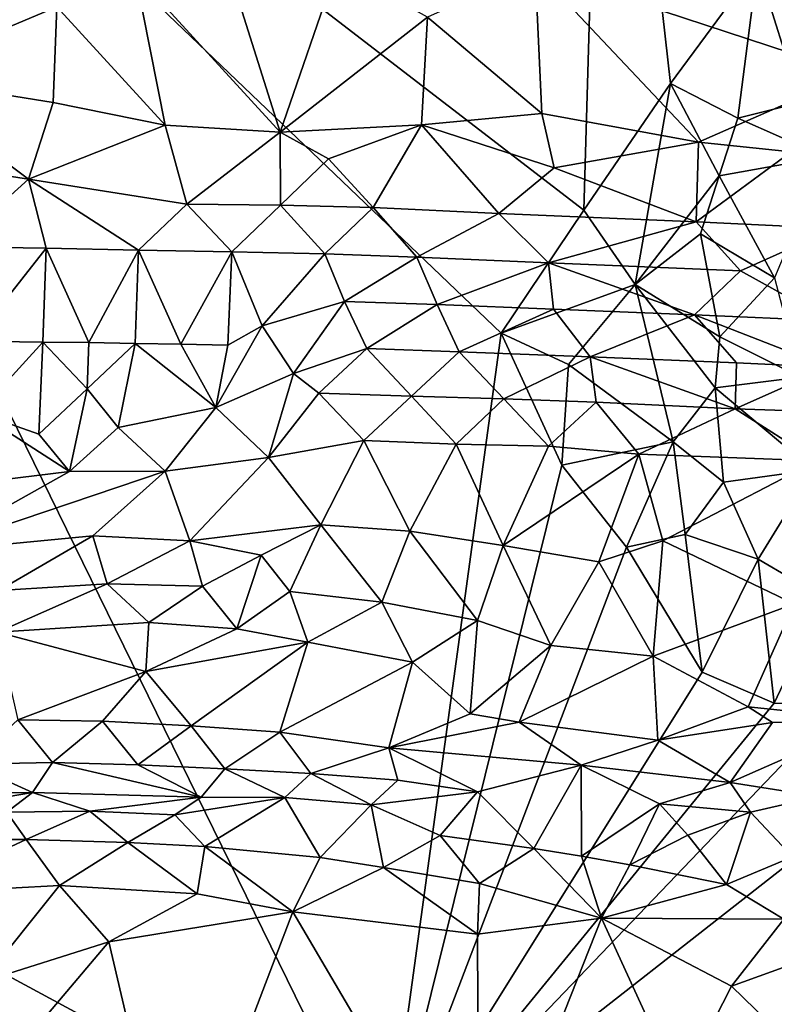
# Model space of a CAD drawing. Units: metres. Extents: x 22.74 to 28.21, y -0.53 to 2.06.
# Drawn here: x 27.31 to 27.64, y -0.17 to 0.26 of the extents above; entities that cross this region are included whole.
import ezdxf

# ---------------------------------------------------------------- set-up
doc = ezdxf.new("R2010")
doc.units = ezdxf.units.M

msp = doc.modelspace()

# ---------------------------------------------------------------- linework, layer by layer
at = {"layer": '1'}
for points in [[(27.24327, -0.12366, 9.26864), (27.08568, 0.53398, 9.25275), (27.46717, -0.24452, 9.27304)], [(27.46717, -0.24452, 9.27304), (27.08568, 0.53398, 9.25275), (27.51737, 0.12129, 9.26552)], [(27.51737, 0.12129, 9.26552), (27.08568, 0.53398, 9.25275), (27.55304, 0.17445, 9.26554)], [(27.55304, 0.17445, 9.26554), (27.08568, 0.53398, 9.25275), (27.56198, 0.48247, 9.2589)], [(27.59051, 0.22928, 9.2627), (27.55304, 0.17445, 9.26554), (27.56198, 0.48247, 9.2589)], [(27.62819, 0.28018, 9.26359), (27.59051, 0.22928, 9.2627), (27.56198, 0.48247, 9.2589)], [(27.53207, 0.27876, 10.26537), (27.66996, 0.2334, 10.19077), (27.65763, 0.29098, 10.26893)], [(27.32523, 0.26236, 10.21149), (27.37206, 0.2112, 10.15687), (27.35916, 0.27673, 10.24184)], [(27.37206, 0.2112, 10.15687), (27.42181, 0.20817, 10.17416), (27.35916, 0.27673, 10.24184)], [(27.35916, 0.27673, 10.24184), (27.42181, 0.20817, 10.17416), (27.40541, 0.26014, 10.23382)], [(27.40541, 0.26014, 10.23382), (27.42181, 0.20817, 10.17416), (27.44642, 0.27983, 10.26283)], [(27.42181, 0.20817, 10.17416), (27.48545, 0.25791, 10.24009), (27.44642, 0.27983, 10.26283)], [(27.53207, 0.27876, 10.26537), (27.48545, 0.25791, 10.24009), (27.53496, 0.21625, 10.19377)], [(27.53496, 0.21625, 10.19377), (27.6027, 0.20387, 10.17684), (27.53207, 0.27876, 10.26537)], [(27.53207, 0.27876, 10.26537), (27.6027, 0.20387, 10.17684), (27.66996, 0.2334, 10.19077)], [(27.61967, 0.21419, 9.2679), (27.59051, 0.22928, 9.2627), (27.62819, 0.28018, 9.26359)], [(27.64675, 0.221, 9.27364), (27.61967, 0.21419, 9.2679), (27.62819, 0.28018, 9.26359)], [(27.65745, 0.26769, 9.26688), (27.64675, 0.221, 9.27364), (27.62819, 0.28018, 9.26359)], [(27.25368, 0.2323, 10.12456), (27.32523, 0.26236, 10.21149), (27.28512, 0.26316, 10.19172)], [(27.25368, 0.2323, 10.12456), (27.32372, 0.22099, 10.14543), (27.32523, 0.26236, 10.21149)], [(27.32523, 0.26236, 10.21149), (27.32372, 0.22099, 10.14543), (27.37206, 0.2112, 10.15687)], [(27.42181, 0.20817, 10.17416), (27.48291, 0.2113, 10.18669), (27.48545, 0.25791, 10.24009)], [(27.48545, 0.25791, 10.24009), (27.48291, 0.2113, 10.18669), (27.53496, 0.21625, 10.19377)], [(27.25368, 0.2323, 10.12456), (27.22153, 0.20214, 10.06499), (27.31302, 0.18788, 10.10132)], [(27.25368, 0.2323, 10.12456), (27.31302, 0.18788, 10.10132), (27.32372, 0.22099, 10.14543)], [(27.6027, 0.20387, 10.17684), (27.6427, 0.19971, 10.16702), (27.66996, 0.2334, 10.19077)], [(27.57533, 0.14228, 9.27268), (27.55304, 0.17445, 9.26554), (27.59051, 0.22928, 9.2627)], [(27.57533, 0.14228, 9.27268), (27.59051, 0.22928, 9.2627), (27.61152, 0.18925, 9.27276)], [(27.61152, 0.18925, 9.27276), (27.59051, 0.22928, 9.2627), (27.61967, 0.21419, 9.2679)], [(27.32372, 0.22099, 10.14543), (27.31302, 0.18788, 10.10132), (27.37206, 0.2112, 10.15687)], [(27.61967, 0.21419, 9.2679), (27.64675, 0.221, 9.27364), (27.6574, 0.19745, 9.28801)], [(27.48291, 0.2113, 10.18669), (27.54024, 0.19279, 10.17585), (27.53496, 0.21625, 10.19377)], [(27.53496, 0.21625, 10.19377), (27.54024, 0.19279, 10.17585), (27.6027, 0.20387, 10.17684)], [(27.61152, 0.18925, 9.27276), (27.61967, 0.21419, 9.2679), (27.6574, 0.19745, 9.28801)], [(27.37206, 0.2112, 10.15687), (27.31302, 0.18788, 10.10132), (27.38141, 0.17705, 10.13287)], [(27.37206, 0.2112, 10.15687), (27.38141, 0.17705, 10.13287), (27.42181, 0.20817, 10.17416)], [(27.42181, 0.20817, 10.17416), (27.44275, 0.19661, 10.16989), (27.48291, 0.2113, 10.18669)], [(27.44275, 0.19661, 10.16989), (27.46198, 0.17555, 10.1601), (27.48291, 0.2113, 10.18669)], [(27.48291, 0.2113, 10.18669), (27.46198, 0.17555, 10.1601), (27.5164, 0.17306, 10.16479)], [(27.48291, 0.2113, 10.18669), (27.5164, 0.17306, 10.16479), (27.54024, 0.19279, 10.17585)], [(27.42181, 0.20817, 10.17416), (27.38141, 0.17705, 10.13287), (27.42194, 0.17658, 10.1496)], [(27.42181, 0.20817, 10.17416), (27.42194, 0.17658, 10.1496), (27.44275, 0.19661, 10.16989)], [(27.22153, 0.20214, 10.06499), (27.2806, 0.15862, 10.06081), (27.31302, 0.18788, 10.10132)], [(27.54024, 0.19279, 10.17585), (27.60163, 0.16943, 10.1593), (27.6027, 0.20387, 10.17684)], [(27.6027, 0.20387, 10.17684), (27.60163, 0.16943, 10.1593), (27.6427, 0.19971, 10.16702)], [(27.44275, 0.19661, 10.16989), (27.42194, 0.17658, 10.1496), (27.46198, 0.17555, 10.1601)], [(27.6427, 0.19971, 10.16702), (27.60163, 0.16943, 10.1593), (27.66152, 0.16653, 10.14739)], [(27.63545, 0.14525, 9.3023), (27.61152, 0.18925, 9.27276), (27.6574, 0.19745, 9.28801)], [(27.54024, 0.19279, 10.17585), (27.5164, 0.17306, 10.16479), (27.60163, 0.16943, 10.1593)], [(27.31302, 0.18788, 10.10132), (27.2806, 0.15862, 10.06081), (27.32071, 0.15796, 10.08683)], [(27.31302, 0.18788, 10.10132), (27.32071, 0.15796, 10.08683), (27.36058, 0.15715, 10.11109)], [(27.31302, 0.18788, 10.10132), (27.36058, 0.15715, 10.11109), (27.38141, 0.17705, 10.13287)], [(27.60347, 0.16418, 9.27732), (27.57533, 0.14228, 9.27268), (27.61152, 0.18925, 9.27276)], [(27.60347, 0.16418, 9.27732), (27.61152, 0.18925, 9.27276), (27.63545, 0.14525, 9.3023)], [(27.38141, 0.17705, 10.13287), (27.36058, 0.15715, 10.11109), (27.4009, 0.15642, 10.13146)], [(27.38141, 0.17705, 10.13287), (27.4009, 0.15642, 10.13146), (27.42194, 0.17658, 10.1496)], [(27.42194, 0.17658, 10.1496), (27.4009, 0.15642, 10.13146), (27.44111, 0.15553, 10.14658)], [(27.42194, 0.17658, 10.1496), (27.44111, 0.15553, 10.14658), (27.46198, 0.17555, 10.1601)], [(27.46198, 0.17555, 10.1601), (27.44111, 0.15553, 10.14658), (27.48097, 0.15419, 10.15494)], [(27.46198, 0.17555, 10.1601), (27.48097, 0.15419, 10.15494), (27.5164, 0.17306, 10.16479)], [(27.5164, 0.17306, 10.16479), (27.48097, 0.15419, 10.15494), (27.53782, 0.15173, 10.15811)], [(27.5164, 0.17306, 10.16479), (27.53782, 0.15173, 10.15811), (27.60163, 0.16943, 10.1593)], [(27.51737, 0.12129, 9.26552), (27.55304, 0.17445, 9.26554), (27.57533, 0.14228, 9.27268)], [(27.60163, 0.16943, 10.1593), (27.53782, 0.15173, 10.15811), (27.62083, 0.14826, 10.1514)], [(27.60163, 0.16943, 10.1593), (27.62083, 0.14826, 10.1514), (27.66152, 0.16653, 10.14739)], [(27.62083, 0.14826, 10.1514), (27.65983, 0.12658, 10.14499), (27.66152, 0.16653, 10.14739)], [(27.57533, 0.14228, 9.27268), (27.60347, 0.16418, 9.27732), (27.61188, 0.11967, 9.29427)], [(27.61188, 0.11967, 9.29427), (27.60347, 0.16418, 9.27732), (27.63545, 0.14525, 9.3023)], [(27.2806, 0.15862, 10.06081), (27.28903, 0.11782, 10.05491), (27.32071, 0.15796, 10.08683)], [(27.28903, 0.11782, 10.05491), (27.3193, 0.11746, 10.07613), (27.32071, 0.15796, 10.08683)], [(27.32071, 0.15796, 10.08683), (27.3193, 0.11746, 10.07613), (27.33916, 0.11718, 10.08994)], [(27.32071, 0.15796, 10.08683), (27.33916, 0.11718, 10.08994), (27.36058, 0.15715, 10.11109)], [(27.33916, 0.11718, 10.08994), (27.35912, 0.11687, 10.10273), (27.36058, 0.15715, 10.11109)], [(27.36058, 0.15715, 10.11109), (27.35912, 0.11687, 10.10273), (27.37895, 0.11654, 10.11479)], [(27.36058, 0.15715, 10.11109), (27.37895, 0.11654, 10.11479), (27.4009, 0.15642, 10.13146)], [(27.37895, 0.11654, 10.11479), (27.39914, 0.11613, 10.12549), (27.4009, 0.15642, 10.13146)], [(27.4009, 0.15642, 10.13146), (27.39914, 0.11613, 10.12549), (27.41409, 0.12442, 10.13149)], [(27.4009, 0.15642, 10.13146), (27.41409, 0.12442, 10.13149), (27.44111, 0.15553, 10.14658)], [(27.41409, 0.12442, 10.13149), (27.44958, 0.13492, 10.14532), (27.44111, 0.15553, 10.14658)], [(27.44111, 0.15553, 10.14658), (27.44958, 0.13492, 10.14532), (27.48097, 0.15419, 10.15494)], [(27.44958, 0.13492, 10.14532), (27.48966, 0.13361, 10.1531), (27.48097, 0.15419, 10.15494)], [(27.48097, 0.15419, 10.15494), (27.48966, 0.13361, 10.1531), (27.53782, 0.15173, 10.15811)], [(27.53782, 0.15173, 10.15811), (27.48966, 0.13361, 10.1531), (27.54, 0.1317, 10.15561)], [(27.53782, 0.15173, 10.15811), (27.54, 0.1317, 10.15561), (27.60097, 0.12916, 10.15314)], [(27.53782, 0.15173, 10.15811), (27.60097, 0.12916, 10.15314), (27.62083, 0.14826, 10.1514)], [(27.62083, 0.14826, 10.1514), (27.60097, 0.12916, 10.15314), (27.65983, 0.12658, 10.14499)], [(27.64671, 0.10226, 9.3173), (27.61188, 0.11967, 9.29427), (27.63545, 0.14525, 9.3023)], [(27.54646, 0.1078, 9.26701), (27.51737, 0.12129, 9.26552), (27.57533, 0.14228, 9.27268)], [(27.59172, 0.07433, 9.28394), (27.54646, 0.1078, 9.26701), (27.57533, 0.14228, 9.27268)], [(27.60987, 0.09762, 9.29481), (27.59172, 0.07433, 9.28394), (27.57533, 0.14228, 9.27268)], [(27.60987, 0.09762, 9.29481), (27.57533, 0.14228, 9.27268), (27.61188, 0.11967, 9.29427)], [(27.41409, 0.12442, 10.13149), (27.42759, 0.10383, 10.14053), (27.44958, 0.13492, 10.14532)], [(27.42759, 0.10383, 10.14053), (27.45925, 0.1146, 10.14862), (27.44958, 0.13492, 10.14532)], [(27.44958, 0.13492, 10.14532), (27.45925, 0.1146, 10.14862), (27.48966, 0.13361, 10.1531)], [(27.45925, 0.1146, 10.14862), (27.49923, 0.11327, 10.15554), (27.48966, 0.13361, 10.1531)], [(27.48966, 0.13361, 10.1531), (27.49923, 0.11327, 10.15554), (27.54, 0.1317, 10.15561)], [(27.49923, 0.11327, 10.15554), (27.55579, 0.11111, 10.15853), (27.54, 0.1317, 10.15561)], [(27.54, 0.1317, 10.15561), (27.55579, 0.11111, 10.15853), (27.60097, 0.12916, 10.15314)], [(27.55579, 0.11111, 10.15853), (27.61913, 0.10846, 10.1545), (27.60097, 0.12916, 10.15314)], [(27.61913, 0.10846, 10.1545), (27.65901, 0.10662, 10.14966), (27.60097, 0.12916, 10.15314)], [(27.60097, 0.12916, 10.15314), (27.65901, 0.10662, 10.14966), (27.65983, 0.12658, 10.14499)], [(27.39405, 0.08912, 10.13007), (27.42759, 0.10383, 10.14053), (27.41409, 0.12442, 10.13149)], [(27.39914, 0.11613, 10.12549), (27.39405, 0.08912, 10.13007), (27.41409, 0.12442, 10.13149)], [(27.46717, -0.24452, 9.27304), (27.51737, 0.12129, 9.26552), (27.54363, 0.06429, 9.26698)], [(27.54646, 0.1078, 9.26701), (27.54363, 0.06429, 9.26698), (27.51737, 0.12129, 9.26552)], [(27.64671, 0.10226, 9.3173), (27.60987, 0.09762, 9.29481), (27.61188, 0.11967, 9.29427)], [(27.28903, 0.11782, 10.05491), (27.29135, 0.08691, 10.05954), (27.3193, 0.11746, 10.07613)], [(27.29135, 0.08691, 10.05954), (27.31753, 0.07765, 10.08438), (27.3193, 0.11746, 10.07613)], [(27.31753, 0.07765, 10.08438), (27.33834, 0.09721, 10.09221), (27.3193, 0.11746, 10.07613)], [(27.3193, 0.11746, 10.07613), (27.33834, 0.09721, 10.09221), (27.33916, 0.11718, 10.08994)], [(27.33916, 0.11718, 10.08994), (27.33834, 0.09721, 10.09221), (27.35912, 0.11687, 10.10273)], [(27.33834, 0.09721, 10.09221), (27.35183, 0.08055, 10.10831), (27.35912, 0.11687, 10.10273)], [(27.35183, 0.08055, 10.10831), (27.39405, 0.08912, 10.13007), (27.35912, 0.11687, 10.10273)], [(27.35912, 0.11687, 10.10273), (27.39405, 0.08912, 10.13007), (27.37895, 0.11654, 10.11479)], [(27.37895, 0.11654, 10.11479), (27.39405, 0.08912, 10.13007), (27.39914, 0.11613, 10.12549)], [(27.42759, 0.10383, 10.14053), (27.43855, 0.0953, 10.14812), (27.45925, 0.1146, 10.14862)], [(27.45925, 0.1146, 10.14862), (27.43855, 0.0953, 10.14812), (27.47857, 0.09411, 10.15896)], [(27.45925, 0.1146, 10.14862), (27.47857, 0.09411, 10.15896), (27.49923, 0.11327, 10.15554)], [(27.49923, 0.11327, 10.15554), (27.47857, 0.09411, 10.15896), (27.51848, 0.09291, 10.16393)], [(27.49923, 0.11327, 10.15554), (27.51848, 0.09291, 10.16393), (27.55579, 0.11111, 10.15853)], [(27.55579, 0.11111, 10.15853), (27.51848, 0.09291, 10.16393), (27.55847, 0.09149, 10.16544)], [(27.55579, 0.11111, 10.15853), (27.55847, 0.09149, 10.16544), (27.61852, 0.08851, 10.16285)], [(27.55579, 0.11111, 10.15853), (27.61852, 0.08851, 10.16285), (27.61913, 0.10846, 10.1545)], [(27.54363, 0.06429, 9.26698), (27.54646, 0.1078, 9.26701), (27.59172, 0.07433, 9.28394)], [(27.61913, 0.10846, 10.1545), (27.61852, 0.08851, 10.16285), (27.65901, 0.10662, 10.14966)], [(27.65901, 0.10662, 10.14966), (27.61852, 0.08851, 10.16285), (27.6784, 0.08656, 10.15626)], [(27.39405, 0.08912, 10.13007), (27.41677, 0.06752, 10.15769), (27.42759, 0.10383, 10.14053)], [(27.42759, 0.10383, 10.14053), (27.41677, 0.06752, 10.15769), (27.43855, 0.0953, 10.14812)], [(27.60987, 0.09762, 9.29481), (27.64671, 0.10226, 9.3173), (27.65216, 0.06221, 9.31062)], [(27.31753, 0.07765, 10.08438), (27.33083, 0.0615, 10.10615), (27.33834, 0.09721, 10.09221)], [(27.33834, 0.09721, 10.09221), (27.33083, 0.0615, 10.10615), (27.35183, 0.08055, 10.10831)], [(27.43855, 0.0953, 10.14812), (27.41677, 0.06752, 10.15769), (27.45801, 0.07489, 10.16625)], [(27.43855, 0.0953, 10.14812), (27.45801, 0.07489, 10.16625), (27.47857, 0.09411, 10.15896)], [(27.47857, 0.09411, 10.15896), (27.45801, 0.07489, 10.16625), (27.49796, 0.07328, 10.17393)], [(27.47857, 0.09411, 10.15896), (27.49796, 0.07328, 10.17393), (27.51848, 0.09291, 10.16393)], [(27.59172, 0.07433, 9.28394), (27.60987, 0.09762, 9.29481), (27.61342, 0.05693, 9.29022)], [(27.61342, 0.05693, 9.29022), (27.60987, 0.09762, 9.29481), (27.65216, 0.06221, 9.31062)], [(27.51848, 0.09291, 10.16393), (27.49796, 0.07328, 10.17393), (27.53778, 0.07248, 10.17809)], [(27.51848, 0.09291, 10.16393), (27.53778, 0.07248, 10.17809), (27.55847, 0.09149, 10.16544)], [(27.55847, 0.09149, 10.16544), (27.53778, 0.07248, 10.17809), (27.57693, 0.06894, 10.18044)], [(27.55847, 0.09149, 10.16544), (27.57693, 0.06894, 10.18044), (27.61852, 0.08851, 10.16285)], [(27.29135, 0.08691, 10.05954), (27.2648, 0.05337, 10.0604), (27.33083, 0.0615, 10.10615)], [(27.29135, 0.08691, 10.05954), (27.33083, 0.0615, 10.10615), (27.31753, 0.07765, 10.08438)], [(27.35183, 0.08055, 10.10831), (27.37211, 0.0616, 10.13695), (27.39405, 0.08912, 10.13007)], [(27.39405, 0.08912, 10.13007), (27.37211, 0.0616, 10.13695), (27.41677, 0.06752, 10.15769)], [(27.61852, 0.08851, 10.16285), (27.57693, 0.06894, 10.18044), (27.65383, 0.06613, 10.17814)], [(27.61852, 0.08851, 10.16285), (27.65383, 0.06613, 10.17814), (27.6784, 0.08656, 10.15626)], [(27.35183, 0.08055, 10.10831), (27.33083, 0.0615, 10.10615), (27.37211, 0.0616, 10.13695)], [(27.45801, 0.07489, 10.16625), (27.41677, 0.06752, 10.15769), (27.43947, 0.03849, 10.20122)], [(27.45801, 0.07489, 10.16625), (27.43947, 0.03849, 10.20122), (27.47784, 0.03562, 10.21482)], [(27.49796, 0.07328, 10.17393), (27.45801, 0.07489, 10.16625), (27.47784, 0.03562, 10.21482)], [(27.49796, 0.07328, 10.17393), (27.47784, 0.03562, 10.21482), (27.51816, 0.02944, 10.22405)], [(27.53778, 0.07248, 10.17809), (27.49796, 0.07328, 10.17393), (27.51816, 0.02944, 10.22405)], [(27.53778, 0.07248, 10.17809), (27.51816, 0.02944, 10.22405), (27.57693, 0.06894, 10.18044)], [(27.57152, 0.02874, 9.27073), (27.54363, 0.06429, 9.26698), (27.59172, 0.07433, 9.28394)], [(27.57152, 0.02874, 9.27073), (27.59172, 0.07433, 9.28394), (27.59691, 0.03425, 9.27783)], [(27.59691, 0.03425, 9.27783), (27.59172, 0.07433, 9.28394), (27.61342, 0.05693, 9.29022)], [(27.57693, 0.06894, 10.18044), (27.51816, 0.02944, 10.22405), (27.55952, 0.02244, 10.23213)], [(27.57693, 0.06894, 10.18044), (27.55952, 0.02244, 10.23213), (27.58718, 0.03158, 10.22103)], [(27.65383, 0.06613, 10.17814), (27.57693, 0.06894, 10.18044), (27.58718, 0.03158, 10.22103)], [(27.37211, 0.0616, 10.13695), (27.38273, 0.03156, 10.18683), (27.41677, 0.06752, 10.15769)], [(27.41677, 0.06752, 10.15769), (27.38273, 0.03156, 10.18683), (27.43947, 0.03849, 10.20122)], [(27.46717, -0.24452, 9.27304), (27.54363, 0.06429, 9.26698), (27.57152, 0.02874, 9.27073)], [(27.58718, 0.03158, 10.22103), (27.64396, 0.00428, 10.24298), (27.65383, 0.06613, 10.17814)], [(27.2648, 0.05337, 10.0604), (27.26886, 0.0267, 10.10133), (27.33083, 0.0615, 10.10615)], [(27.33083, 0.0615, 10.10615), (27.26886, 0.0267, 10.10133), (27.37211, 0.0616, 10.13695)], [(27.26886, 0.0267, 10.10133), (27.34078, 0.03373, 10.15173), (27.37211, 0.0616, 10.13695)], [(27.34078, 0.03373, 10.15173), (27.38273, 0.03156, 10.18683), (27.37211, 0.0616, 10.13695)], [(27.62851, 0.02359, 9.28256), (27.61342, 0.05693, 9.29022), (27.65216, 0.06221, 9.31062)], [(27.65691, 0.00693, 9.2833), (27.62851, 0.02359, 9.28256), (27.65216, 0.06221, 9.31062)], [(27.59691, 0.03425, 9.27783), (27.61342, 0.05693, 9.29022), (27.62851, 0.02359, 9.28256)], [(27.38273, 0.03156, 10.18683), (27.41354, 0.02538, 10.20747), (27.43947, 0.03849, 10.20122)], [(27.41354, 0.02538, 10.20747), (27.42606, 0.00954, 10.22671), (27.43947, 0.03849, 10.20122)], [(27.43947, 0.03849, 10.20122), (27.42606, 0.00954, 10.22671), (27.46576, 0.00505, 10.23816)], [(27.43947, 0.03849, 10.20122), (27.46576, 0.00505, 10.23816), (27.47784, 0.03562, 10.21482)], [(27.47784, 0.03562, 10.21482), (27.46576, 0.00505, 10.23816), (27.50709, -0.00294, 10.24485)], [(27.47784, 0.03562, 10.21482), (27.50709, -0.00294, 10.24485), (27.51816, 0.02944, 10.22405)], [(27.57152, 0.02874, 9.27073), (27.59691, 0.03425, 9.27783), (27.60426, -0.02525, 9.26862)], [(27.60426, -0.02525, 9.26862), (27.59691, 0.03425, 9.27783), (27.62851, 0.02359, 9.28256)], [(27.26886, 0.0267, 10.10133), (27.30011, 0.01006, 10.16673), (27.34078, 0.03373, 10.15173)], [(27.34078, 0.03373, 10.15173), (27.30011, 0.01006, 10.16673), (27.34709, 0.01299, 10.19465)], [(27.34078, 0.03373, 10.15173), (27.34709, 0.01299, 10.19465), (27.38273, 0.03156, 10.18683)], [(27.38273, 0.03156, 10.18683), (27.34709, 0.01299, 10.19465), (27.38823, 0.01195, 10.21271)], [(27.38273, 0.03156, 10.18683), (27.38823, 0.01195, 10.21271), (27.41354, 0.02538, 10.20747)], [(27.58718, 0.03158, 10.22103), (27.55952, 0.02244, 10.23213), (27.58308, -0.01831, 10.25801)], [(27.58718, 0.03158, 10.22103), (27.58308, -0.01831, 10.25801), (27.64396, 0.00428, 10.24298)], [(27.46717, -0.24452, 9.27304), (27.57152, 0.02874, 9.27073), (27.60426, -0.02525, 9.26862)], [(27.51816, 0.02944, 10.22405), (27.50709, -0.00294, 10.24485), (27.5388, -0.01372, 10.25327)], [(27.51816, 0.02944, 10.22405), (27.5388, -0.01372, 10.25327), (27.55952, 0.02244, 10.23213)], [(27.38823, 0.01195, 10.21271), (27.40313, -0.00659, 10.22864), (27.41354, 0.02538, 10.20747)], [(27.41354, 0.02538, 10.20747), (27.40313, -0.00659, 10.22864), (27.42606, 0.00954, 10.22671)], [(27.55952, 0.02244, 10.23213), (27.5388, -0.01372, 10.25327), (27.58308, -0.01831, 10.25801)], [(27.60426, -0.02525, 9.26862), (27.62851, 0.02359, 9.28256), (27.63539, -0.03864, 9.26966)], [(27.63539, -0.03864, 9.26966), (27.62851, 0.02359, 9.28256), (27.65691, 0.00693, 9.2833)], [(27.30011, 0.01006, 10.16673), (27.29961, -0.008, 10.18255), (27.34709, 0.01299, 10.19465)], [(27.34709, 0.01299, 10.19465), (27.29961, -0.008, 10.18255), (27.36506, -0.00374, 10.215)], [(27.34709, 0.01299, 10.19465), (27.36506, -0.00374, 10.215), (27.38823, 0.01195, 10.21271)], [(27.38823, 0.01195, 10.21271), (27.36506, -0.00374, 10.215), (27.40313, -0.00659, 10.22864)], [(27.42606, 0.00954, 10.22671), (27.40313, -0.00659, 10.22864), (27.43378, -0.01233, 10.2389)], [(27.42606, 0.00954, 10.22671), (27.43378, -0.01233, 10.2389), (27.46576, 0.00505, 10.23816)], [(27.46576, 0.00505, 10.23816), (27.43378, -0.01233, 10.2389), (27.47902, -0.02096, 10.24946)], [(27.46576, 0.00505, 10.23816), (27.47902, -0.02096, 10.24946), (27.50709, -0.00294, 10.24485)], [(27.58308, -0.01831, 10.25801), (27.62409, -0.04026, 10.2656), (27.64396, 0.00428, 10.24298)], [(27.64396, 0.00428, 10.24298), (27.62409, -0.04026, 10.2656), (27.67782, -0.04586, 10.26439)], [(27.63539, -0.03864, 9.26966), (27.65691, 0.00693, 9.2833), (27.66386, -0.03909, 9.27184)], [(27.29961, -0.008, 10.18255), (27.3638, -0.02502, 10.21973), (27.36506, -0.00374, 10.215)], [(27.36506, -0.00374, 10.215), (27.3638, -0.02502, 10.21973), (27.40313, -0.00659, 10.22864)], [(27.47902, -0.02096, 10.24946), (27.50393, -0.04321, 10.25592), (27.50709, -0.00294, 10.24485)], [(27.50709, -0.00294, 10.24485), (27.50393, -0.04321, 10.25592), (27.5388, -0.01372, 10.25327)], [(27.29961, -0.008, 10.18255), (27.30848, -0.04585, 10.19588), (27.3638, -0.02502, 10.21973)], [(27.40313, -0.00659, 10.22864), (27.3638, -0.02502, 10.21973), (27.43378, -0.01233, 10.2389)], [(27.3638, -0.02502, 10.21973), (27.3834, -0.04852, 10.22803), (27.43378, -0.01233, 10.2389)], [(27.3834, -0.04852, 10.22803), (27.42168, -0.05117, 10.24238), (27.43378, -0.01233, 10.2389)], [(27.43378, -0.01233, 10.2389), (27.42168, -0.05117, 10.24238), (27.47902, -0.02096, 10.24946)], [(27.50393, -0.04321, 10.25592), (27.52518, -0.04681, 10.25988), (27.5388, -0.01372, 10.25327)], [(27.5388, -0.01372, 10.25327), (27.52518, -0.04681, 10.25988), (27.58308, -0.01831, 10.25801)], [(27.42168, -0.05117, 10.24238), (27.46879, -0.05799, 10.25902), (27.47902, -0.02096, 10.24946)], [(27.47902, -0.02096, 10.24946), (27.46879, -0.05799, 10.25902), (27.50393, -0.04321, 10.25592)], [(27.52518, -0.04681, 10.25988), (27.58502, -0.05464, 10.27334), (27.58308, -0.01831, 10.25801)], [(27.58308, -0.01831, 10.25801), (27.58502, -0.05464, 10.27334), (27.62409, -0.04026, 10.2656)], [(27.30848, -0.04585, 10.19588), (27.34508, -0.04648, 10.21329), (27.3638, -0.02502, 10.21973)], [(27.34508, -0.04648, 10.21329), (27.3834, -0.04852, 10.22803), (27.3638, -0.02502, 10.21973)], [(27.46717, -0.24452, 9.27304), (27.60426, -0.02525, 9.26862), (27.63539, -0.03864, 9.26966)], [(27.66386, -0.03909, 9.27184), (27.46717, -0.24452, 9.27304), (27.63539, -0.03864, 9.26966)], [(27.46717, -0.24452, 9.27304), (27.66386, -0.03909, 9.27184), (27.69619, -0.06527, 9.2739)], [(27.58502, -0.05464, 10.27334), (27.63466, -0.04705, 10.27003), (27.62409, -0.04026, 10.2656)], [(27.62409, -0.04026, 10.2656), (27.63466, -0.04705, 10.27003), (27.67782, -0.04586, 10.26439)], [(27.30848, -0.04585, 10.19588), (27.28761, -0.06502, 10.19374), (27.32335, -0.06438, 10.21235)], [(27.30848, -0.04585, 10.19588), (27.32335, -0.06438, 10.21235), (27.34508, -0.04648, 10.21329)], [(27.34508, -0.04648, 10.21329), (27.32335, -0.06438, 10.21235), (27.36034, -0.06533, 10.2287)], [(27.34508, -0.04648, 10.21329), (27.36034, -0.06533, 10.2287), (27.3834, -0.04852, 10.22803)], [(27.46879, -0.05799, 10.25902), (27.52518, -0.04681, 10.25988), (27.50393, -0.04321, 10.25592)], [(27.52518, -0.04681, 10.25988), (27.46879, -0.05799, 10.25902), (27.55188, -0.0654, 10.28116)], [(27.52518, -0.04681, 10.25988), (27.55188, -0.0654, 10.28116), (27.58502, -0.05464, 10.27334)], [(27.63466, -0.04705, 10.27003), (27.61632, -0.073, 10.30107), (27.67782, -0.04586, 10.26439)], [(27.61632, -0.073, 10.30107), (27.65472, -0.07899, 10.31153), (27.67782, -0.04586, 10.26439)], [(27.3834, -0.04852, 10.22803), (27.36034, -0.06533, 10.2287), (27.39785, -0.06709, 10.24391)], [(27.3834, -0.04852, 10.22803), (27.39785, -0.06709, 10.24391), (27.42168, -0.05117, 10.24238)], [(27.58502, -0.05464, 10.27334), (27.61632, -0.073, 10.30107), (27.63466, -0.04705, 10.27003)], [(27.42168, -0.05117, 10.24238), (27.39785, -0.06709, 10.24391), (27.4351, -0.06904, 10.25906)], [(27.42168, -0.05117, 10.24238), (27.4351, -0.06904, 10.25906), (27.46879, -0.05799, 10.25902)], [(27.58502, -0.05464, 10.27334), (27.55188, -0.0654, 10.28116), (27.61632, -0.073, 10.30107)], [(27.46879, -0.05799, 10.25902), (27.4351, -0.06904, 10.25906), (27.47272, -0.0719, 10.27301)], [(27.46879, -0.05799, 10.25902), (27.47272, -0.0719, 10.27301), (27.50707, -0.07701, 10.28853)], [(27.55188, -0.0654, 10.28116), (27.46879, -0.05799, 10.25902), (27.50707, -0.07701, 10.28853)], [(27.22593, -0.07843, 10.18349), (27.31476, -0.07729, 10.22862), (27.28761, -0.06502, 10.19374)], [(27.28761, -0.06502, 10.19374), (27.31476, -0.07729, 10.22862), (27.32335, -0.06438, 10.21235)], [(27.32335, -0.06438, 10.21235), (27.31476, -0.07729, 10.22862), (27.38761, -0.07927, 10.26121)], [(27.32335, -0.06438, 10.21235), (27.38761, -0.07927, 10.26121), (27.36034, -0.06533, 10.2287)], [(27.36034, -0.06533, 10.2287), (27.38761, -0.07927, 10.26121), (27.39785, -0.06709, 10.24391)], [(27.39785, -0.06709, 10.24391), (27.38761, -0.07927, 10.26121), (27.42378, -0.07942, 10.27834)], [(27.39785, -0.06709, 10.24391), (27.42378, -0.07942, 10.27834), (27.4351, -0.06904, 10.25906)], [(27.74346, -0.14942, 9.27369), (27.46717, -0.24452, 9.27304), (27.69619, -0.06527, 9.2739)], [(27.50707, -0.07701, 10.28853), (27.53149, -0.10144, 10.33192), (27.55188, -0.0654, 10.28116)], [(27.55188, -0.0654, 10.28116), (27.53149, -0.10144, 10.33192), (27.5521, -0.10475, 10.33639)], [(27.55188, -0.0654, 10.28116), (27.5521, -0.10475, 10.33639), (27.58585, -0.08222, 10.31255)], [(27.55188, -0.0654, 10.28116), (27.58585, -0.08222, 10.31255), (27.61632, -0.073, 10.30107)], [(27.4351, -0.06904, 10.25906), (27.42378, -0.07942, 10.27834), (27.46116, -0.08262, 10.29186)], [(27.4351, -0.06904, 10.25906), (27.46116, -0.08262, 10.29186), (27.47272, -0.0719, 10.27301)], [(27.47272, -0.0719, 10.27301), (27.46116, -0.08262, 10.29186), (27.50707, -0.07701, 10.28853)], [(27.61632, -0.073, 10.30107), (27.58585, -0.08222, 10.31255), (27.62518, -0.08575, 10.32385)], [(27.61632, -0.073, 10.30107), (27.62518, -0.08575, 10.32385), (27.65472, -0.07899, 10.31153)], [(27.22593, -0.07843, 10.18349), (27.24981, -0.08838, 10.22402), (27.31476, -0.07729, 10.22862)], [(27.31476, -0.07729, 10.22862), (27.24981, -0.08838, 10.22402), (27.30361, -0.08579, 10.24931)], [(27.31476, -0.07729, 10.22862), (27.30361, -0.08579, 10.24931), (27.33953, -0.08541, 10.26633)], [(27.31476, -0.07729, 10.22862), (27.33953, -0.08541, 10.26633), (27.38761, -0.07927, 10.26121)], [(27.38761, -0.07927, 10.26121), (27.33953, -0.08541, 10.26633), (27.37628, -0.08688, 10.28168)], [(27.38761, -0.07927, 10.26121), (27.37628, -0.08688, 10.28168), (27.42378, -0.07942, 10.27834)], [(27.37628, -0.08688, 10.28168), (27.3892, -0.10061, 10.30503), (27.42378, -0.07942, 10.27834)], [(27.42378, -0.07942, 10.27834), (27.3892, -0.10061, 10.30503), (27.43918, -0.10534, 10.32073)], [(27.42378, -0.07942, 10.27834), (27.43918, -0.10534, 10.32073), (27.46116, -0.08262, 10.29186)], [(27.46116, -0.08262, 10.29186), (27.49096, -0.09591, 10.32121), (27.50707, -0.07701, 10.28853)], [(27.50707, -0.07701, 10.28853), (27.49096, -0.09591, 10.32121), (27.53149, -0.10144, 10.33192)], [(27.62518, -0.08575, 10.32385), (27.64323, -0.10516, 10.34064), (27.65472, -0.07899, 10.31153)], [(27.46116, -0.08262, 10.29186), (27.43918, -0.10534, 10.32073), (27.46652, -0.10975, 10.32706)], [(27.46116, -0.08262, 10.29186), (27.46652, -0.10975, 10.32706), (27.49096, -0.09591, 10.32121)], [(27.5521, -0.10475, 10.33639), (27.57302, -0.1085, 10.34042), (27.58585, -0.08222, 10.31255)], [(27.58585, -0.08222, 10.31255), (27.57302, -0.1085, 10.34042), (27.59804, -0.09578, 10.33294)], [(27.58585, -0.08222, 10.31255), (27.59804, -0.09578, 10.33294), (27.62518, -0.08575, 10.32385)], [(27.27119, -0.09756, 10.25208), (27.31205, -0.09761, 10.27235), (27.30361, -0.08579, 10.24931)], [(27.30361, -0.08579, 10.24931), (27.31205, -0.09761, 10.27235), (27.33953, -0.08541, 10.26633)], [(27.31205, -0.09761, 10.27235), (27.35591, -0.09897, 10.29179), (27.33953, -0.08541, 10.26633)], [(27.33953, -0.08541, 10.26633), (27.35591, -0.09897, 10.29179), (27.37628, -0.08688, 10.28168)], [(27.37628, -0.08688, 10.28168), (27.35591, -0.09897, 10.29179), (27.3892, -0.10061, 10.30503)], [(27.59804, -0.09578, 10.33294), (27.61479, -0.11707, 10.34541), (27.62518, -0.08575, 10.32385)], [(27.62518, -0.08575, 10.32385), (27.61479, -0.11707, 10.34541), (27.64323, -0.10516, 10.34064)], [(27.27119, -0.09756, 10.25208), (27.26185, -0.1209, 10.25729), (27.31205, -0.09761, 10.27235)], [(27.26185, -0.1209, 10.25729), (27.32638, -0.11743, 10.28878), (27.31205, -0.09761, 10.27235)], [(27.31205, -0.09761, 10.27235), (27.32638, -0.11743, 10.28878), (27.35591, -0.09897, 10.29179)], [(27.49096, -0.09591, 10.32121), (27.46652, -0.10975, 10.32706), (27.50793, -0.1166, 10.3359)], [(27.49096, -0.09591, 10.32121), (27.50793, -0.1166, 10.3359), (27.53149, -0.10144, 10.33192)], [(27.57302, -0.1085, 10.34042), (27.61479, -0.11707, 10.34541), (27.59804, -0.09578, 10.33294)], [(27.35591, -0.09897, 10.29179), (27.32638, -0.11743, 10.28878), (27.38592, -0.12107, 10.31069)], [(27.35591, -0.09897, 10.29179), (27.38592, -0.12107, 10.31069), (27.3892, -0.10061, 10.30503)], [(27.38592, -0.12107, 10.31069), (27.42731, -0.12883, 10.32436), (27.3892, -0.10061, 10.30503)], [(27.3892, -0.10061, 10.30503), (27.42731, -0.12883, 10.32436), (27.43918, -0.10534, 10.32073)], [(27.50793, -0.1166, 10.3359), (27.56076, -0.13166, 10.3473), (27.53149, -0.10144, 10.33192)], [(27.53149, -0.10144, 10.33192), (27.56076, -0.13166, 10.3473), (27.5521, -0.10475, 10.33639)], [(27.43918, -0.10534, 10.32073), (27.42731, -0.12883, 10.32436), (27.46652, -0.10975, 10.32706)], [(27.5521, -0.10475, 10.33639), (27.56076, -0.13166, 10.3473), (27.57302, -0.1085, 10.34042)], [(27.61479, -0.11707, 10.34541), (27.63958, -0.1321, 10.34974), (27.64323, -0.10516, 10.34064)], [(27.46652, -0.10975, 10.32706), (27.42731, -0.12883, 10.32436), (27.50717, -0.13854, 10.33976)], [(27.46652, -0.10975, 10.32706), (27.50717, -0.13854, 10.33976), (27.50793, -0.1166, 10.3359)], [(27.57302, -0.1085, 10.34042), (27.56076, -0.13166, 10.3473), (27.61479, -0.11707, 10.34541)], [(27.32638, -0.11743, 10.28878), (27.26185, -0.1209, 10.25729), (27.29299, -0.15909, 10.27427)], [(27.32638, -0.11743, 10.28878), (27.29299, -0.15909, 10.27427), (27.34769, -0.14191, 10.29913)], [(27.32638, -0.11743, 10.28878), (27.34769, -0.14191, 10.29913), (27.38592, -0.12107, 10.31069)], [(27.50793, -0.1166, 10.3359), (27.50717, -0.13854, 10.33976), (27.56076, -0.13166, 10.3473)], [(27.56076, -0.13166, 10.3473), (27.63958, -0.1321, 10.34974), (27.61479, -0.11707, 10.34541)], [(27.38592, -0.12107, 10.31069), (27.34769, -0.14191, 10.29913), (27.42731, -0.12883, 10.32436)], [(27.31915, -0.2119, 9.27137), (27.27603, -0.18601, 9.27277), (27.24327, -0.12366, 9.26864)], [(27.31915, -0.2119, 9.27137), (27.24327, -0.12366, 9.26864), (27.46717, -0.24452, 9.27304)], [(27.34769, -0.14191, 10.29913), (27.37618, -0.26303, 10.30558), (27.42731, -0.12883, 10.32436)], [(27.42731, -0.12883, 10.32436), (27.37618, -0.26303, 10.30558), (27.50766, -0.26566, 10.34102)], [(27.50717, -0.13854, 10.33976), (27.42731, -0.12883, 10.32436), (27.50766, -0.26566, 10.34102)], [(27.50717, -0.13854, 10.33976), (27.50766, -0.26566, 10.34102), (27.56076, -0.13166, 10.3473)], [(27.56076, -0.13166, 10.3473), (27.50766, -0.26566, 10.34102), (27.59439, -0.20516, 10.34963)], [(27.61688, -0.16097, 10.35231), (27.56076, -0.13166, 10.3473), (27.59439, -0.20516, 10.34963)], [(27.56076, -0.13166, 10.3473), (27.61688, -0.16097, 10.35231), (27.63958, -0.1321, 10.34974)], [(27.63958, -0.1321, 10.34974), (27.61688, -0.16097, 10.35231), (27.68033, -0.13807, 10.34855)], [(27.61688, -0.16097, 10.35231), (27.66876, -0.21147, 10.34803), (27.68033, -0.13807, 10.34855)], [(27.28681, -0.21379, 10.26733), (27.37618, -0.26303, 10.30558), (27.34769, -0.14191, 10.29913)], [(27.29299, -0.15909, 10.27427), (27.28681, -0.21379, 10.26733), (27.34769, -0.14191, 10.29913)], [(27.63457, -0.37848, 9.27865), (27.46717, -0.24452, 9.27304), (27.74346, -0.14942, 9.27369)], [(27.63457, -0.37848, 9.27865), (27.74346, -0.14942, 9.27369), (27.75147, -0.22125, 9.27653)], [(27.59439, -0.20516, 10.34963), (27.66876, -0.21147, 10.34803), (27.61688, -0.16097, 10.35231)]]:
    msp.add_3dface(points, dxfattribs=at)

doc.saveas('drawing.dxf')
